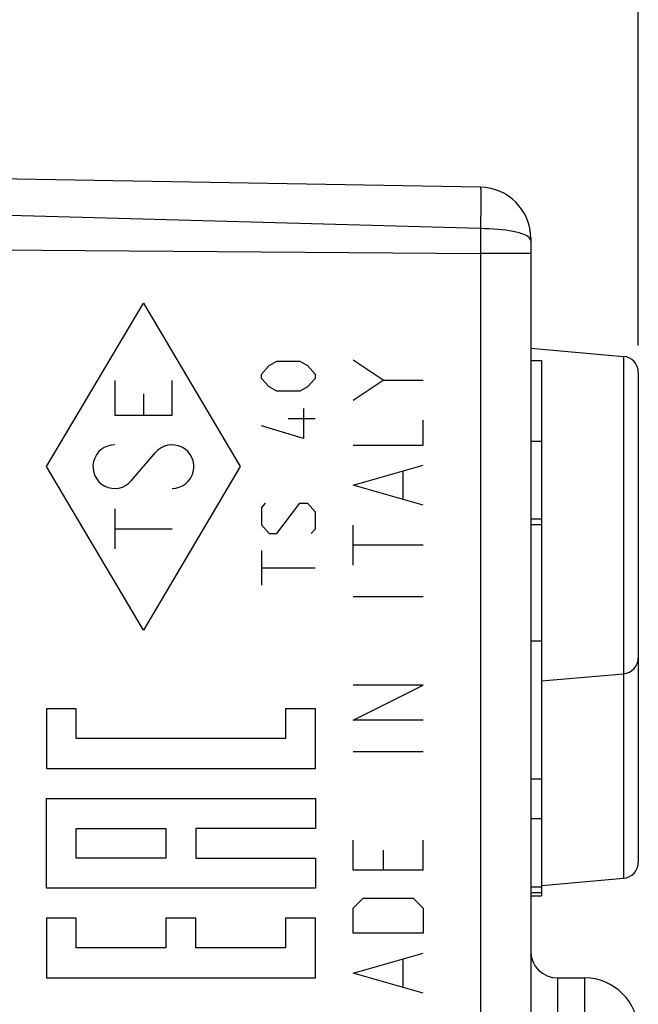
# Model space of a CAD drawing. Units: millimetres. Extents: x -19 to 87, y -24 to 46.
# Drawn here: x 8 to 19, y 4 to 22 of the extents above; entities that cross this region are included whole.
import ezdxf

# ---------------------------------------------------------------- set-up
doc = ezdxf.new("R2010")
doc.units = ezdxf.units.MM
doc.header["$LTSCALE"] = 15.367
doc.layers.get('0').update_dxf_attribs({"linetype": 'CONTINUOUS'})
doc.layers.add('CORPO', color=7, linetype='CONTINUOUS')
doc.styles.get("Standard").update_dxf_attribs({"font": 'txt', "width": 0.8})
doc.dimstyles.new('DIMSTYLE_1', dxfattribs={"dimtxt": 3, "dimasz": 3, "dimexe": 1.5, "dimexo": 0.5, "dimgap": 0.75, "dimtad": 1, "dimtxsty": 'STANDARD', "dimblk": '_FILLED', "dimblk1": '_FILLED', "dimblk2": '_FILLED', "dimcen": 0.09, "dimazin": 2, "dimtfac": 1, "dimtofl": 0, "dimtmove": 0, "dimatfit": 3, "dimldrblk": '_FILLED', "dimfxl": 1, "dimtolj": 1, "dimarcsym": 0})

# ---------------------------------------------------------------- blocks, each defined once
blk = doc.blocks.new('_FILLED')
at = {"color": 0, "linetype": 'BYBLOCK'}
blk.add_solid([(0, 0), (-1, 0.3167), (-1, -0.3167)], dxfattribs=at)
blk = doc.blocks.new('*D0')
at = {"color": 7, "linetype": 'CONTINUOUS'}
for p, q in [((-19.45, 0.5), (-19.45, 44)), ((19.45, 16.25), (19.45, 44)), ((-19.45, 42.5), (0, 42.5)), ((19.45, 42.5), (0, 42.5))]:
    blk.add_line(p, q, dxfattribs=at)
at = {"color": 7, "linetype": 'CONTINUOUS', "xscale": 3, "yscale": 3, "zscale": 3, "rotation": 180}
blk.add_blockref('_FILLED', (-19.45, 42.5), dxfattribs=at)
at = {"color": 7, "linetype": 'CONTINUOUS', "xscale": 3, "yscale": 3, "zscale": 3}
blk.add_blockref('_FILLED', (19.45, 42.5), dxfattribs=at)
at = {"color": 7, "linetype": 'CONTINUOUS', "insert": (0, 46.25), "char_height": 3, "width": 12.85714, "attachment_point": 2, "line_spacing_factor": 0.9}
blk.add_mtext('{\\ftxt;\\W0.0001;\\H0.0001;\\~}{\\ftxt;\\W2.8571428571;\\H3.0; }{\\ftxt;\\W0.0001;\\H0.0001;\\~}', dxfattribs=at)
blk = doc.blocks.new('*D1')
at = {"color": 7, "linetype": 'CONTINUOUS'}
for p, q in [((-9.95, 24.746), (-9.95, 34)), ((19.45, 16.25), (19.45, 34)), ((-9.95, 32.5), (4.75, 32.5)), ((19.45, 32.5), (4.75, 32.5))]:
    blk.add_line(p, q, dxfattribs=at)
at = {"color": 7, "linetype": 'CONTINUOUS', "xscale": 3, "yscale": 3, "zscale": 3, "rotation": 180}
blk.add_blockref('_FILLED', (-9.95, 32.5), dxfattribs=at)
at = {"color": 7, "linetype": 'CONTINUOUS', "xscale": 3, "yscale": 3, "zscale": 3}
blk.add_blockref('_FILLED', (19.45, 32.5), dxfattribs=at)
at = {"color": 7, "linetype": 'CONTINUOUS', "insert": (4.75, 36.25), "char_height": 3, "width": 13.17857, "attachment_point": 2, "line_spacing_factor": 0.9}
blk.add_mtext('{\\ftxt;\\W0.0001;\\H0.0001;\\~}{\\ftxt;\\W2.9285714286;\\H3.0; }{\\ftxt;\\W0.0001;\\H0.0001;\\~}', dxfattribs=at)

msp = doc.modelspace()

# ---------------------------------------------------------------- linework, layer by layer
at = {"color": 7, "linetype": 'CONTINUOUS'}
for p, q in [((16.517, 19.193), (4.45, 19.403)), ((17.45, 18.243), (17.45, -19.543)), ((17.45, 16.2), (19.176, 16.049)), ((17.45, 15.973), (17.65, 15.973)), ((17.65, 15.973), (17.65, 6.028)), ((19.45, 15.75), (19.45, 6.65)), ((17.45, 14.473), (17.65, 14.473)), ((17.45, 13.029), (17.65, 13.029)), ((17.45, 12.924), (17.65, 12.924)), ((17.45, 10.765), (17.65, 10.765)), ((17.65, 10.017), (19.176, 10.151)), ((17.45, 8.196), (17.65, 8.196)), ((17.45, 7.459), (17.65, 7.459)), ((17.658, 6.218), (19.176, 6.351)), ((17.45, 6.195), (17.65, 6.195)), ((17.45, 6.089), (17.65, 6.089)), ((17.45, 6.028), (17.65, 6.028)), ((17.95, 4.5), (18.45, 4.5))]:
    msp.add_line(p, q, dxfattribs=at)
at = {"color": 250, "linetype": 'CONTINUOUS'}
for p, q in [((16.521, 19.095), (16.522, 19.021)), ((16.522, 18.929), (16.521, 18.761)), ((16.522, 19.021), (16.522, 18.929)), ((16.518, 18.423), (4.45, 18.757)), ((16.521, 18.761), (16.519, 18.565)), ((16.519, 18.565), (16.518, 18.423)), ((-5.55, 18.122), (16.517, 17.962)), ((17.45, 17.962), (16.517, 17.962)), ((8.45, 14), (10.25, 17.036)), ((10.25, 17.036), (12.05, 14)), ((12.585, 15.88), (12.728, 15.96)), ((12.728, 15.96), (13.157, 15.96)), ((13.157, 15.96), (13.3, 15.88)), ((14.707, 15.605), (14.15, 15.976)), ((19.176, 16.049), (19.176, 6.351)), ((12.443, 15.72), (12.585, 15.88)), ((13.3, 15.88), (13.443, 15.72)), ((9.717, 15.598), (9.717, 14.959)), ((10.783, 14.959), (10.783, 15.598)), ((12.443, 15.64), (12.443, 15.72)), ((12.585, 15.48), (12.443, 15.64)), ((13.443, 15.64), (13.3, 15.48)), ((13.443, 15.72), (13.443, 15.64)), ((14.15, 15.233), (14.707, 15.605)), ((14.707, 15.605), (15.45, 15.605)), ((12.728, 15.4), (12.585, 15.48)), ((13.157, 15.4), (12.728, 15.4)), ((13.3, 15.48), (13.157, 15.4)), ((10.25, 15.353), (10.25, 14.959)), ((13.228, 15.08), (13.228, 14.52)), ((9.717, 14.959), (10.783, 14.959)), ((12.943, 14.893), (13.443, 14.893)), ((15.45, 14.398), (15.45, 14.862)), ((13.228, 14.52), (12.443, 14.76)), ((14.15, 14.398), (15.45, 14.398)), ((10.025, 13.737), (10.475, 14.263)), ((10.25, 10.964), (8.45, 14)), ((12.05, 14), (10.25, 10.964)), ((14.15, 13.655), (15.45, 14.026)), ((15.079, 13.407), (15.079, 13.902)), ((15.45, 13.283), (14.15, 13.655)), ((9.717, 13.217), (9.717, 12.472)), ((12.514, 13.32), (12.443, 13.24)), ((12.443, 13.24), (12.443, 12.92)), ((12.728, 12.76), (13.157, 13.32)), ((13.157, 13.32), (13.3, 13.32)), ((13.3, 13.32), (13.443, 13.16)), ((13.443, 13.16), (13.443, 12.84)), ((9.717, 12.844), (10.783, 12.844)), ((12.443, 12.92), (12.585, 12.76)), ((13.443, 12.84), (13.371, 12.76)), ((14.15, 12.169), (14.15, 12.912)), ((12.585, 12.76), (12.728, 12.76)), ((15.45, 12.54), (14.15, 12.54)), ((12.443, 12.44), (12.443, 11.8)), ((12.443, 12.12), (13.443, 12.12)), ((15.45, 11.581), (14.15, 11.581)), ((14.15, 9.29), (15.45, 9.94)), ((15.45, 9.94), (14.15, 9.94)), ((8.448, 9.501), (8.448, 8.39)), ((9.003, 9.501), (8.448, 9.501)), ((9.003, 8.946), (9.003, 9.501)), ((13.447, 9.501), (12.891, 9.501)), ((12.891, 9.501), (12.891, 8.946)), ((13.447, 8.39), (13.447, 9.501)), ((15.45, 9.29), (14.15, 9.29)), ((12.891, 8.946), (9.003, 8.946)), ((15.45, 8.702), (14.15, 8.702)), ((8.448, 8.39), (13.447, 8.39)), ((8.448, 6.168), (8.448, 7.835)), ((8.448, 7.835), (13.447, 7.835)), ((13.447, 7.835), (13.447, 7.279)), ((9.003, 7.279), (10.669, 7.279)), ((9.003, 6.724), (9.003, 7.279)), ((10.669, 7.279), (10.669, 6.724)), ((13.447, 7.279), (11.225, 7.279)), ((11.225, 7.279), (11.225, 6.724)), ((14.15, 6.505), (14.15, 7.062)), ((15.45, 6.505), (15.45, 7.062)), ((14.707, 6.876), (14.707, 6.505)), ((10.669, 6.724), (9.003, 6.724)), ((11.225, 6.724), (13.447, 6.724)), ((13.447, 6.724), (13.447, 6.168)), ((15.45, 6.505), (14.15, 6.505)), ((13.447, 6.168), (8.448, 6.168)), ((14.15, 5.793), (14.336, 5.979)), ((14.336, 5.979), (15.264, 5.979)), ((15.264, 5.979), (15.45, 5.793)), ((14.15, 5.329), (14.15, 5.793)), ((15.45, 5.793), (15.45, 5.329)), ((9.003, 5.612), (8.448, 5.612)), ((8.448, 5.612), (8.448, 4.501)), ((9.003, 5.057), (9.003, 5.612)), ((11.225, 5.612), (10.669, 5.612)), ((10.669, 5.612), (10.669, 5.057)), ((11.225, 5.057), (11.225, 5.612)), ((13.447, 5.612), (12.891, 5.612)), ((12.891, 5.612), (12.891, 5.057)), ((13.447, 4.501), (13.447, 5.612)), ((15.45, 5.329), (14.15, 5.329)), ((10.669, 5.057), (9.003, 5.057)), ((12.891, 5.057), (11.225, 5.057)), ((14.15, 4.586), (15.45, 4.957)), ((15.079, 4.338), (15.079, 4.833)), ((15.45, 4.214), (14.15, 4.586)), ((8.448, 4.501), (13.447, 4.501)), ((17.95, 4.5), (17.95, -4.5)), ((18.45, 4.5), (18.45, -4.5))]:
    msp.add_line(p, q, dxfattribs=at)
for points in [[(16.517, 19.192), (16.518, 19.19), (16.519, 19.181), (16.519, 19.168), (16.52, 19.149), (16.521, 19.124), (16.521, 19.095)], [(16.518, 18.423), (16.517, 18.04), (16.517, -17.962)], [(17.326, 18.313), (17.282, 18.328), (17.233, 18.344), (17.178, 18.358), (17.118, 18.37), (17.054, 18.382), (16.985, 18.392), (16.913, 18.401), (16.838, 18.409), (16.76, 18.415), (16.68, 18.419), (16.599, 18.422), (16.518, 18.423)], [(17.418, 18.26), (17.394, 18.278), (17.363, 18.296), (17.326, 18.313)], [(17.45, 18.204), (17.446, 18.223), (17.436, 18.242), (17.418, 18.26)]]:
    msp.add_lwpolyline(points, dxfattribs=at)
at = {"color": 7, "linetype": 'CONTINUOUS'}
for centre, radius, start, end in [((16.5, 18.243), 0.95, 0.0001, 89), ((19.15, 15.75), 0.3, 0, 85), ((19.15, 10.45), 0.3, 275, 360), ((19.15, 6.65), 0.3, 275, 360), ((17.95, 5), 0.5, 180, 270), ((18.45, 3.5), 1, 0, 90)]:
    msp.add_arc(centre, radius, start, end, dxfattribs=at)
at = {"color": 250, "linetype": 'CONTINUOUS'}
for centre, major_axis, start_param, end_param in [((9.717, 14), (0, 0.405), 0, 4.004906), ((10.783, 14), (0.405, 0), -1.570796, 2.434109)]:
    msp.add_ellipse(centre, major_axis=major_axis, ratio=1, start_param=start_param, end_param=end_param, dxfattribs=at)
at = {"layer": 'CORPO', "color": 7, "linetype": 'CONTINUOUS'}
for p, q in [((16.517, 19.193), (4.45, 19.403)), ((17.45, 18.243), (17.45, -19.543)), ((17.45, 16.2), (19.176, 16.049)), ((17.45, 15.973), (17.65, 15.973)), ((17.65, 15.973), (17.65, 8.204)), ((19.45, 15.75), (19.45, 6.65)), ((17.45, 14.473), (17.65, 14.473)), ((17.45, 13.029), (17.65, 13.029)), ((17.45, 12.924), (17.65, 12.924)), ((17.45, 10.765), (17.65, 10.765)), ((17.65, 10.017), (19.176, 10.151)), ((17.45, 8.196), (17.65, 8.196)), ((17.65, 8.196), (17.65, 6.028)), ((17.45, 7.459), (17.65, 7.459)), ((17.657, 6.218), (19.176, 6.351)), ((17.45, 6.195), (17.65, 6.195)), ((17.45, 6.089), (17.65, 6.089)), ((17.45, 6.028), (17.65, 6.028)), ((17.95, 4.5), (18.45, 4.5))]:
    msp.add_line(p, q, dxfattribs=at)
at = {"layer": 'CORPO', "color": 250, "linetype": 'CONTINUOUS'}
for p, q in [((16.521, 19.095), (16.522, 19.021)), ((16.522, 18.929), (16.521, 18.761)), ((16.522, 19.021), (16.522, 18.929)), ((16.518, 18.423), (4.45, 18.757)), ((16.521, 18.761), (16.519, 18.565)), ((16.519, 18.565), (16.518, 18.423)), ((17.363, 18.296), (17.326, 18.313)), ((-5.55, 18.122), (16.517, 17.962)), ((17.394, 18.278), (17.363, 18.296)), ((17.45, 17.962), (16.517, 17.962)), ((19.176, 16.049), (19.176, 6.351)), ((17.95, 4.5), (17.95, -4.5)), ((18.45, 4.5), (18.45, -4.5))]:
    msp.add_line(p, q, dxfattribs=at)
for points in [[(16.517, 19.192), (16.518, 19.19), (16.519, 19.181), (16.519, 19.168), (16.52, 19.149), (16.521, 19.124), (16.521, 19.095)], [(16.518, 18.423), (16.517, 18.04), (16.517, -17.962)], [(17.326, 18.313), (17.282, 18.328), (17.233, 18.344), (17.178, 18.358), (17.118, 18.37), (17.054, 18.382), (16.985, 18.392), (16.913, 18.401), (16.838, 18.409), (16.76, 18.415), (16.68, 18.419), (16.599, 18.422), (16.518, 18.423)], [(17.45, 18.204), (17.446, 18.223), (17.436, 18.242), (17.418, 18.26), (17.394, 18.278)]]:
    msp.add_lwpolyline(points, dxfattribs=at)
at = {"layer": 'CORPO', "color": 7, "linetype": 'CONTINUOUS'}
for centre, radius, start, end in [((16.5, 18.243), 0.95, 0.0001, 89), ((19.15, 15.75), 0.3, 0, 85), ((19.15, 10.45), 0.3, 275, 360), ((19.15, 6.65), 0.3, 275, 360), ((17.95, 5), 0.5, 180, 270), ((18.45, 3.5), 1, 0, 90)]:
    msp.add_arc(centre, radius, start, end, dxfattribs=at)

# ---------------------------------------------------------------- dimensions: what is measured, and where the dimension line sits
at = {"color": 7, "linetype": 'CONTINUOUS'}
for base, p2, text, picture, middle in [((-19.45, 42.5), (-19.45, 0), '{\\ftxt;\\W0.0001;\\H0.0001;\\~}{\\ftxt;\\W2.8571428571;\\H3.0; }{\\ftxt;\\W0.0001;\\H0.0001;\\~}', '*D0', (-0.429, 42.5)), ((-9.95, 32.5), (-9.95, 24.246), '{\\ftxt;\\W0.0001;\\H0.0001;\\~}{\\ftxt;\\W2.9285714286;\\H3.0; }{\\ftxt;\\W0.0001;\\H0.0001;\\~}', '*D1', (4.321, 32.5))]:
    dim = msp.add_linear_dim(base=base, p1=(19.45, 15.75), p2=p2, angle=180, text=text, dimstyle='DIMSTYLE_1', dxfattribs=at)
    dim.commit()
    dim.dimension.update_dxf_attribs({"geometry": picture, "text_midpoint": middle, "dimtype": 160})

doc.saveas('drawing.dxf')
